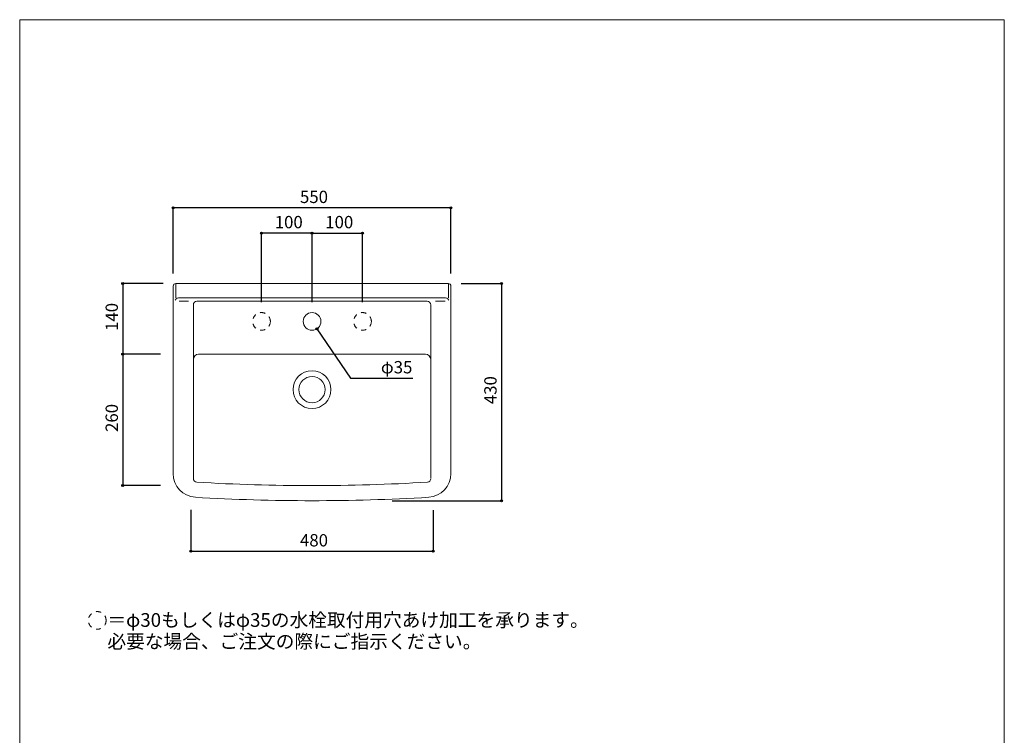
# Model space of a CAD drawing. Units: millimetres. Extents: x -975 to 975, y -1428 to 1406.
# Drawn here: x -975 to 975, y -11 to 1406 of the extents above; entities that cross this region are included whole.
import ezdxf

# ---------------------------------------------------------------- set-up
doc = ezdxf.new("R2010")
doc.units = ezdxf.units.MM
doc.header["$LTSCALE"] = 50.8
doc.header["$PDMODE"] = 1
doc.header["$PDSIZE"] = -2
doc.linetypes.add('STYLE_12', pattern=[0.393701, 0.19685, -0.19685])
for name, color, linetype in [('FAA70-2203', 7, 'Continuous'), ('notes', 7, 'Continuous'), ('template', 7, 'Continuous')]:
    doc.layers.add(name, color=color, linetype=linetype)
doc.styles.add('ＭＳ ゴシック', font='txt', dxfattribs={"bigfont": 'ＭＳ ゴシック'})
doc.dimstyles.new('tfrom線あり', dxfattribs={"dimtxt": 24.432617, "dimasz": 3.999756, "dimexe": 0, "dimexo": 25, "dimgap": 0.5, "dimtad": 1, "dimdec": 1, "dimzin": 11, "dimdsep": 46, "dimtxsty": 'ＭＳ ゴシック', "dimblk": 'DOT', "dimcen": 0, "dimazin": 0, "dimtfac": 1, "dimtdec": 1, "dimtix": 1, "dimtofl": 0, "dimtmove": 0, "dimatfit": 0, "dimldrblk": 'DOT', "dimfxl": 1, "dimfrac": 2, "dimtolj": 1, "dimtzin": 11, "dimarcsym": 0})

# ---------------------------------------------------------------- blocks, each defined once
blk = doc.blocks.new('*D3')
at = {"linetype": 'Continuous', "lineweight": -2}
h = blk.add_hatch(color=0, dxfattribs=at)
edge = h.paths.add_edge_path()
edge.add_arc((-386.2, 794.1), 2, 0, 360, ccw=False)
at = {"color": 0, "linetype": 'Continuous', "lineweight": -2}
for p, q in [((-386.2, 794.1), (-319.6, 696.2)), ((-319.6, 696.2), (-196.1, 696.2))]:
    blk.add_line(p, q, dxfattribs=at)
blk.add_circle((-386.2, 794.1), 2, dxfattribs=at)
at = {"layer": 'Defpoints', "color": 0, "lineweight": 0}
for p in [(-405.9, 823), (-386.2, 794.1)]:
    blk.add_point(p, dxfattribs=at)
at = {"color": 0, "insert": (-259.6, 730.1), "char_height": 24.43, "attachment_point": 1, "line_spacing_factor": 0.782827, "style": 'ＭＳ ゴシック'}
blk.add_mtext('φ35', dxfattribs=at)
blk = doc.blocks.new('_DOT')
at = {"color": 0, "linetype": 'ByBlock', "lineweight": -2}
blk.add_line((-0.5, 0), (-1, 0), dxfattribs=at)
at = {"color": 0, "linetype": 'ByBlock', "lineweight": -2, "const_width": 0.5}
blk.add_lwpolyline([(-0.25, 0, 1), (0.25, 0, 1)], format="xyb", close=True, dxfattribs=at)
blk = doc.blocks.new('*D4')
at = {"linetype": 'Continuous', "lineweight": -2}
h = blk.add_hatch(color=0, dxfattribs=at)
edge = h.paths.add_edge_path()
edge.add_arc((-671, 1033.5), 2, 0, 360, ccw=False)
h = blk.add_hatch(color=0, dxfattribs=at)
edge = h.paths.add_edge_path()
edge.add_arc((-121, 1033.5), 2, 0, 360, ccw=False)
at = {"color": 0, "linetype": 'Continuous', "lineweight": -2}
for p, q in [((-671, 903.5), (-671, 1033.5)), ((-121, 1033.5), (-671, 1033.5)), ((-121, 903.5), (-121, 1033.5))]:
    blk.add_line(p, q, dxfattribs=at)
for centre in [(-671, 1033.5), (-121, 1033.5)]:
    blk.add_circle(centre, 2, dxfattribs=at)
at = {"layer": 'Defpoints', "color": 0, "lineweight": 0}
for p in [(-121, 1033.5), (-671, 878.5), (-121, 878.5)]:
    blk.add_point(p, dxfattribs=at)
at = {"color": 0, "insert": (-419.9, 1067.4), "char_height": 24.43, "attachment_point": 1, "line_spacing_factor": 0.782827, "style": 'ＭＳ ゴシック'}
blk.add_mtext('550', dxfattribs=at)
blk = doc.blocks.new('*D5')
at = {"linetype": 'Continuous', "lineweight": -2}
h = blk.add_hatch(color=0, dxfattribs=at)
edge = h.paths.add_edge_path()
edge.add_arc((-396, 983.5), 2, 0, 360, ccw=False)
h = blk.add_hatch(color=0, dxfattribs=at)
edge = h.paths.add_edge_path()
edge.add_arc((-296, 983.5), 2, 0, 360, ccw=False)
at = {"color": 0, "linetype": 'Continuous', "lineweight": -2}
for p, q in [((-396, 846.8), (-396, 983.5)), ((-396, 983.5), (-296, 983.5)), ((-296, 846.8), (-296, 983.5))]:
    blk.add_line(p, q, dxfattribs=at)
for centre in [(-396, 983.5), (-296, 983.5)]:
    blk.add_circle(centre, 2, dxfattribs=at)
at = {"layer": 'Defpoints', "color": 0, "lineweight": 0}
for p in [(-396, 983.5), (-396, 821.8), (-296, 821.8)]:
    blk.add_point(p, dxfattribs=at)
at = {"color": 0, "insert": (-369.9, 1017.4), "char_height": 24.43, "attachment_point": 1, "line_spacing_factor": 0.782827, "style": 'ＭＳ ゴシック'}
blk.add_mtext('100', dxfattribs=at)
blk = doc.blocks.new('*D6')
at = {"linetype": 'Continuous', "lineweight": -2}
h = blk.add_hatch(color=0, dxfattribs=at)
edge = h.paths.add_edge_path()
edge.add_arc((-496, 983.5), 2, 0, 360, ccw=False)
h = blk.add_hatch(color=0, dxfattribs=at)
edge = h.paths.add_edge_path()
edge.add_arc((-396, 983.5), 2, 0, 360, ccw=False)
at = {"color": 0, "linetype": 'Continuous', "lineweight": -2}
for p, q in [((-496, 846.8), (-496, 983.5)), ((-396, 983.5), (-496, 983.5)), ((-396, 846.8), (-396, 983.5))]:
    blk.add_line(p, q, dxfattribs=at)
for centre in [(-496, 983.5), (-396, 983.5)]:
    blk.add_circle(centre, 2, dxfattribs=at)
at = {"layer": 'Defpoints', "color": 0, "lineweight": 0}
for p in [(-396, 983.5), (-496, 821.8), (-396, 821.8)]:
    blk.add_point(p, dxfattribs=at)
at = {"color": 0, "insert": (-469.9, 1017.4), "char_height": 24.43, "attachment_point": 1, "line_spacing_factor": 0.782827, "style": 'ＭＳ ゴシック'}
blk.add_mtext('100', dxfattribs=at)
blk = doc.blocks.new('*D7')
at = {"linetype": 'Continuous', "lineweight": -2}
h = blk.add_hatch(color=0, dxfattribs=at)
edge = h.paths.add_edge_path()
edge.add_arc((-636, 353.5), 2, 0, 360, ccw=False)
h = blk.add_hatch(color=0, dxfattribs=at)
edge = h.paths.add_edge_path()
edge.add_arc((-156, 353.5), 2, 0, 360, ccw=False)
at = {"color": 0, "linetype": 'Continuous', "lineweight": -2}
for p, q in [((-636, 435.7), (-636, 353.5)), ((-156, 435), (-156, 353.5)), ((-636, 353.5), (-156, 353.5))]:
    blk.add_line(p, q, dxfattribs=at)
for centre in [(-636, 353.5), (-156, 353.5)]:
    blk.add_circle(centre, 2, dxfattribs=at)
at = {"layer": 'Defpoints', "color": 0, "lineweight": 0}
for p in [(-636, 460.7), (-156, 460), (-636, 353.5)]:
    blk.add_point(p, dxfattribs=at)
at = {"color": 0, "insert": (-419.9, 387.4), "char_height": 24.43, "attachment_point": 1, "line_spacing_factor": 0.782827, "style": 'ＭＳ ゴシック'}
blk.add_mtext('480', dxfattribs=at)
blk = doc.blocks.new('*D11')
at = {"linetype": 'Continuous', "lineweight": -2}
h = blk.add_hatch(color=0, dxfattribs=at)
edge = h.paths.add_edge_path()
edge.add_arc((-21, 883.5), 2, 0, 360, ccw=False)
h = blk.add_hatch(color=0, dxfattribs=at)
edge = h.paths.add_edge_path()
edge.add_arc((-21, 453.5), 2, 0, 360, ccw=False)
at = {"color": 0, "linetype": 'Continuous', "lineweight": -2}
for p, q in [((-101, 883.5), (-21, 883.5)), ((-21, 883.5), (-21, 453.5)), ((-237.6, 453.5), (-21, 453.5))]:
    blk.add_line(p, q, dxfattribs=at)
for centre in [(-21, 883.5), (-21, 453.5)]:
    blk.add_circle(centre, 2, dxfattribs=at)
at = {"layer": 'Defpoints', "color": 0, "lineweight": 0}
for p in [(-126, 883.5), (-21, 883.5), (-262.6, 453.5)]:
    blk.add_point(p, dxfattribs=at)
at = {"color": 0, "insert": (-54.9, 644.7), "char_height": 24.43, "attachment_point": 1, "rotation": 90, "line_spacing_factor": 0.782827, "style": 'ＭＳ ゴシック'}
blk.add_mtext('430', dxfattribs=at)
blk = doc.blocks.new('*D16')
at = {"linetype": 'Continuous', "lineweight": -2}
h = blk.add_hatch(color=0, dxfattribs=at)
edge = h.paths.add_edge_path()
edge.add_arc((-771, 883.5), 2, 0, 360, ccw=False)
h = blk.add_hatch(color=0, dxfattribs=at)
edge = h.paths.add_edge_path()
edge.add_arc((-771, 743.5), 2, 0, 360, ccw=False)
at = {"color": 0, "linetype": 'Continuous', "lineweight": -2}
for p, q in [((-691, 883.5), (-771, 883.5)), ((-771, 883.5), (-771, 743.5)), ((-696, 743.5), (-771, 743.5))]:
    blk.add_line(p, q, dxfattribs=at)
for centre in [(-771, 883.5), (-771, 743.5)]:
    blk.add_circle(centre, 2, dxfattribs=at)
at = {"layer": 'Defpoints', "color": 0, "lineweight": 0}
for p in [(-771, 883.5), (-666, 883.5), (-671, 743.5)]:
    blk.add_point(p, dxfattribs=at)
at = {"color": 0, "insert": (-804.9, 789.7), "char_height": 24.43, "attachment_point": 1, "rotation": 90, "line_spacing_factor": 0.782827, "style": 'ＭＳ ゴシック'}
blk.add_mtext('140', dxfattribs=at)
blk = doc.blocks.new('*D17')
at = {"linetype": 'Continuous', "lineweight": -2}
h = blk.add_hatch(color=0, dxfattribs=at)
edge = h.paths.add_edge_path()
edge.add_arc((-771, 743.5), 2, 0, 360, ccw=False)
h = blk.add_hatch(color=0, dxfattribs=at)
edge = h.paths.add_edge_path()
edge.add_arc((-771, 483.5), 2, 0, 360, ccw=False)
at = {"color": 0, "linetype": 'Continuous', "lineweight": -2}
for p, q in [((-696, 743.5), (-771, 743.5)), ((-771, 743.5), (-771, 483.5)), ((-696.2, 483.5), (-771, 483.5))]:
    blk.add_line(p, q, dxfattribs=at)
for centre in [(-771, 743.5), (-771, 483.5)]:
    blk.add_circle(centre, 2, dxfattribs=at)
at = {"layer": 'Defpoints', "color": 0, "lineweight": 0}
for p in [(-771, 743.5), (-671, 743.5), (-671.2, 483.5)]:
    blk.add_point(p, dxfattribs=at)
at = {"color": 0, "insert": (-804.9, 589.7), "char_height": 24.43, "attachment_point": 1, "rotation": 90, "line_spacing_factor": 0.782827, "style": 'ＭＳ ゴシック'}
blk.add_mtext('260', dxfattribs=at)

msp = doc.modelspace()

# ---------------------------------------------------------------- linework, layer by layer
at = {"layer": 'FAA70-2203', "color": 7, "linetype": 'Continuous', "lineweight": 15}
for p, q in [((-666.04, 883.52), (-666.04, 855.52)), ((-126.04, 883.52), (-126.04, 855.52)), ((-640.78, 848.52), (-659.41, 848.52)), ((-657.36, 855.52), (-134.72, 855.52)), ((-631.04, 841.52), (-631, 497.17)), ((-624.04, 848.52), (-168.04, 848.52)), ((-161.04, 841.52), (-161.04, 497.92)), ((-151.31, 848.52), (-132.67, 848.52)), ((-171.04, 743.52), (-621.04, 743.52))]:
    msp.add_line(p, q, dxfattribs=at)
at = {"layer": 'FAA70-2203', "color": 7, "linetype": 'Continuous', "lineweight": 15, "flags": 128}
msp.add_lwpolyline([(-121.04, 878.52, 0.4142136), (-126.04, 883.52), (-666.04, 883.52, 0.4142136), (-671.04, 878.52), (-671.04, 507.21, 0.3950431), (-627.14, 460.32, 0.0293928), (-164.95, 460.32, 0.3950431), (-121.04, 507.21)], format="xyb", close=True, dxfattribs=at)
at = {"layer": 'FAA70-2203', "color": 7, "linetype": 'STYLE_12', "lineweight": 15}
for centre in [(-496.06, 808.52), (-296.06, 808.52)]:
    msp.add_circle(centre, 17.5, dxfattribs=at)
at = {"layer": 'FAA70-2203', "color": 7, "linetype": 'Continuous', "lineweight": 15}
for centre, radius in [((-396.04, 808.52), 17.5), ((-396.04, 673.52), 37.5), ((-396.04, 673.52), 26)]:
    msp.add_circle(centre, radius, dxfattribs=at)
for centre, radius, start, end in [((-658.51, 845.96), 9.63, 83.164, 149.80269), ((-624.04, 841.52), 7, 90, 180), ((-168.04, 841.52), 7, 0, 90), ((-133.58, 845.96), 9.63, 30.19731, 96.836), ((-621.04, 733.52), 10, 90, 180), ((-171.04, 733.52), 10, 0, 90), ((-624, 497.17), 7, 180, 266.23075), ((-396, 4384.94), 3901.45, 266.64296, 273.35704), ((-168, 497.17), 7, 273.76925, 0)]:
    msp.add_arc(centre, radius, start, end, dxfattribs=at)
at = {"layer": 'notes', "color": 7, "linetype": 'STYLE_12', "lineweight": 15}
msp.add_circle((-821.37, 216.48), 17.5, dxfattribs=at)
at = {"layer": 'template', "color": 7, "linetype": 'Continuous', "lineweight": 5, "flags": 128}
msp.add_lwpolyline([(975, 1406), (-975, 1406), (-975, -1394), (975, -1394), (975, 1406)], dxfattribs=at)

# ---------------------------------------------------------------- texts
at = {"layer": 'notes', "color": 7, "insert": (-801.3, 230.94), "char_height": 27.1474, "width": 973.9721, "attachment_point": 1, "line_spacing_factor": 0.939392, "style": 'ＭＳ ゴシック'}
msp.add_mtext('＝φ30もしくはφ35の水栓取付用穴あけ加工を承ります。\\P   必要な場合、ご注文の際にご指示ください。', dxfattribs=at)

# ---------------------------------------------------------------- dimensions: what is measured, and where the dimension line sits
at = {"layer": 'notes', "color": 7, "linetype": 'Continuous', "lineweight": 5}
for base, p1, p2, picture, middle in [((-121.04, 1033.52), (-671.04, 878.52), (-121.04, 878.52), '*D4', (-396.04, 1033.52)), ((-396.04, 983.52), (-496.04, 821.76), (-396.04, 821.76), '*D6', (-446.04, 983.52)), ((-396.04, 983.52), (-296.04, 821.76), (-396.04, 821.76), '*D5', (-346.04, 983.52)), ((-636.04, 353.52), (-156.04, 460.01), (-636.04, 460.74), '*D7', (-396.04, 353.52))]:
    dim = msp.add_linear_dim(base=base, p1=p1, p2=p2, dimstyle='tfrom線あり', override={"dimgap": 5, "dimpost": '<>', "dimtxsty": 'ＭＳ ゴシック', "dimtmove": 2}, dxfattribs=at)
    dim.commit()
    dim.dimension.update_dxf_attribs({"geometry": picture, "text_midpoint": middle})
for base, p1, p2, picture, middle in [((-771.04, 883.52), (-671.04, 743.52), (-666.04, 883.52), '*D16', (-771.04, 813.52)), ((-21.04, 883.52), (-262.56, 453.52), (-126.04, 883.52), '*D11', (-21.04, 668.52)), ((-771.04, 743.52), (-671.21, 483.52), (-671.04, 743.52), '*D17', (-771.04, 613.52))]:
    dim = msp.add_linear_dim(base=base, p1=p1, p2=p2, angle=90, dimstyle='tfrom線あり', override={"dimgap": 5, "dimpost": '<>', "dimtxsty": 'ＭＳ ゴシック', "dimtmove": 2}, dxfattribs=at)
    dim.commit()
    dim.dimension.update_dxf_attribs({"geometry": picture, "text_midpoint": middle})
dim = msp.add_diameter_dim_2p(p1=(-405.9, 822.99), p2=(-386.19, 794.06), dimstyle='tfrom線あり', override={"dimgap": 5, "dimtih": 1, "dimtoh": 1, "dimpost": '', "dimtxsty": 'ＭＳ ゴシック', "dimblk": 'DOT', "dimse1": 1, "dimse2": 1, "dimtix": 0, "dimatfit": 0}, dxfattribs=at)
dim.commit()
dim.dimension.update_dxf_attribs({"geometry": '*D3', "text_midpoint": (-259.56, 696.25)})

doc.saveas('drawing.dxf')
